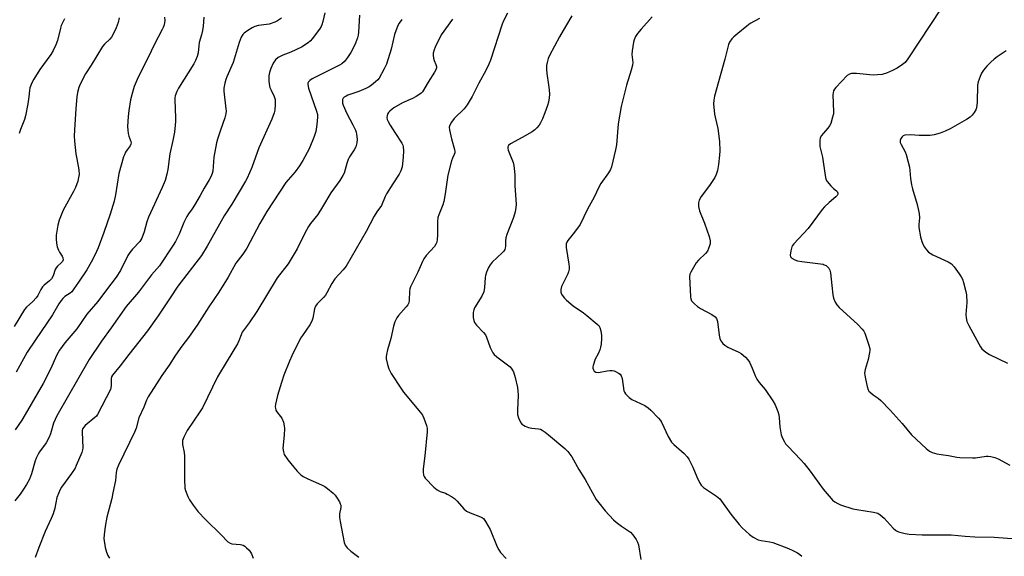
# Model space of a CAD drawing. Units: inches. Extents: x 1243769 to 1249769, y 561452 to 565453.
# Drawn here: x 1248707 to 1249102, y 561697 to 561912 of the extents above; entities that cross this region are included whole.
import ezdxf

# ---------------------------------------------------------------- set-up
doc = ezdxf.new("R2010")
doc.units = ezdxf.units.IN
doc.header["$MEASUREMENT"] = 0
doc.layers.add('Undefined', color=1, linetype='Continuous')

msp = doc.modelspace()

# ---------------------------------------------------------------- linework, layer by layer
at = {"layer": 'Undefined'}
for points, elevation in [([(1248829.3, 561915.11), (1248828.53, 561911.65), (1248828.13, 561910.41), (1248827.77, 561909.64), (1248827.14, 561908.64), (1248824.26, 561904.79), (1248823.46, 561903.92), (1248822.57, 561903.17), (1248821.17, 561902.13), (1248820.2, 561901.54), (1248817.7, 561900.27), (1248815.61, 561899.39), (1248812.41, 561898.18), (1248810.57, 561897.21), (1248809.52, 561896.31), (1248808.56, 561895), (1248807.63, 561892.88), (1248807.08, 561891.25), (1248806.86, 561889.86), (1248806.78, 561887.81), (1248806.89, 561886.64), (1248807.26, 561885.21), (1248807.71, 561884.14), (1248808.97, 561881.53), (1248809.31, 561880.42), (1248809.39, 561879.56), (1248809.35, 561878.42), (1248809.16, 561876.12), (1248808.97, 561874.99), (1248808, 561872.51), (1248802.8, 561860.93), (1248799.95, 561853.01), (1248798.12, 561848.8), (1248797.42, 561847.5), (1248791.97, 561838.34), (1248788.85, 561833.7), (1248782.07, 561821.44), (1248779.82, 561817.67), (1248770.31, 561805.4), (1248767.27, 561800.65), (1248762.41, 561793.53), (1248758.14, 561787.52), (1248750.64, 561777.9), (1248747.22, 561773.37), (1248744.04, 561769.61), (1248743.7, 561768.96), (1248743.55, 561768.32), (1248743.6, 561765.38), (1248743.3, 561763.94), (1248738.05, 561753.8), (1248737.6, 561753.19), (1248737.02, 561752.6), (1248733.11, 561749.4), (1248732.55, 561748.78), (1248732.1, 561748.09), (1248731.89, 561747.41), (1248731.85, 561746.69), (1248732.12, 561740.46), (1248732.04, 561739.63), (1248731.75, 561738.57), (1248729.57, 561733.35), (1248729.06, 561732.35), (1248727.66, 561730.17), (1248723.68, 561724.72), (1248723.09, 561723.72), (1248722.36, 561722.16), (1248721.8, 561720.57), (1248720.92, 561716.17), (1248720.26, 561714), (1248719.52, 561712.13), (1248717.06, 561706.83), (1248714.52, 561700.42), (1248713.05, 561696.38)], 552), ([(1248843.23, 561914.22), (1248842.74, 561907.34), (1248842.59, 561906.19), (1248842.33, 561905.08), (1248841.57, 561903.01), (1248840.39, 561900.45), (1248839.68, 561899.2), (1248838.37, 561897.24), (1248837.11, 561895.64), (1248836.1, 561894.75), (1248835.19, 561894.11), (1248824.25, 561888.66), (1248823.26, 561888.05), (1248822.72, 561887.44), (1248822.52, 561886.95), (1248822.47, 561886.45), (1248822.73, 561884.88), (1248825.96, 561875.68), (1248826.29, 561874.35), (1248826.39, 561873.25), (1248826.09, 561870.35), (1248825.62, 561867.46), (1248824.96, 561865.49), (1248822.98, 561860.5), (1248820.42, 561855.86), (1248819.05, 561853.67), (1248817.41, 561851.37), (1248814.56, 561848.13), (1248813.68, 561846.98), (1248806.06, 561835.37), (1248803.17, 561830.54), (1248798, 561820.61), (1248796.36, 561818.28), (1248793.53, 561814.69), (1248790.5, 561809.03), (1248786.8, 561803.04), (1248782.69, 561797.06), (1248777.99, 561789.73), (1248774.54, 561784.84), (1248771.89, 561781.33), (1248769.33, 561777.64), (1248766.82, 561773.7), (1248763.94, 561769.55), (1248759.54, 561762.84), (1248758.39, 561760.91), (1248757.78, 561759.65), (1248756.71, 561756.76), (1248754.67, 561752.52), (1248753.57, 561748.33), (1248753.06, 561746.96), (1248746.43, 561733.47), (1248745.78, 561731.93), (1248745.5, 561730.58), (1248745.22, 561727.33), (1248744.26, 561722.37), (1248743.75, 561720.06), (1248741.85, 561712.62), (1248741.11, 561708.88), (1248740.68, 561705.46), (1248740.63, 561704.02), (1248741.12, 561700.49), (1248741.64, 561698.56), (1248742.16, 561697.28), (1248742.87, 561696.1)], 550), ([(1248902.63, 561915.06), (1248901.11, 561912.22), (1248900.39, 561910.66), (1248895.75, 561896.15), (1248895.12, 561894.57), (1248893.93, 561892.05), (1248891.09, 561886.92), (1248888.42, 561881.53), (1248886.39, 561878.27), (1248885.15, 561876.64), (1248881.13, 561872.7), (1248880.1, 561871.29), (1248879.39, 561870.06), (1248879.2, 561869.27), (1248879.3, 561868.12), (1248880.08, 561864.62), (1248881.24, 561860.33), (1248881.39, 561859.49), (1248881.38, 561858.94), (1248881.17, 561858.21), (1248880.54, 561856.84), (1248880.16, 561855.73), (1248878.64, 561850), (1248877.61, 561842.42), (1248877, 561839.38), (1248876.57, 561838.03), (1248874.97, 561834.04), (1248874.66, 561832.97), (1248874.49, 561831.3), (1248874.51, 561825.85), (1248874.39, 561824.16), (1248874.2, 561823.07), (1248873.88, 561822.32), (1248873.25, 561821.39), (1248869.99, 561817.76), (1248868.96, 561816.36), (1248868.43, 561815.32), (1248866.65, 561811), (1248863.59, 561805.07), (1248863.35, 561804.28), (1248863.19, 561803.2), (1248863.15, 561799.75), (1248862.98, 561798.65), (1248862.6, 561797.93), (1248861.91, 561797.03), (1248858.77, 561793.62), (1248858.16, 561792.62), (1248857.4, 561791.01), (1248856.8, 561789.34), (1248855.7, 561784.44), (1248854.42, 561779.83), (1248854, 561777.89), (1248853.91, 561777.07), (1248853.95, 561776.21), (1248854.42, 561773.89), (1248854.91, 561772.18), (1248855.83, 561770.31), (1248856.63, 561769.05), (1248859.01, 561765.65), (1248860.85, 561762.79), (1248867.61, 561754.66), (1248868.42, 561753.59), (1248869.04, 561752.36), (1248870.11, 561749.42), (1248870.37, 561748.34), (1248870.36, 561746.9), (1248869.44, 561737.25), (1248868.78, 561731.98), (1248868.7, 561730.81), (1248868.89, 561729.46), (1248869.08, 561728.97), (1248869.56, 561728.27), (1248873.01, 561724.67), (1248874.32, 561723.53), (1248875.56, 561722.89), (1248877.64, 561722.23), (1248878.4, 561721.91), (1248880.12, 561720.92), (1248881.28, 561720.11), (1248882.31, 561719.09), (1248885.05, 561716.03), (1248886.12, 561715.06), (1248887.64, 561714.3), (1248891.79, 561712.8), (1248892.55, 561712.41), (1248892.97, 561712.06), (1248893.8, 561710.91), (1248895.66, 561707.61), (1248898.46, 561700.73), (1248899.14, 561699.45), (1248899.78, 561698.49), (1248902, 561696.06)], 544), ([(1248928.44, 561913.95), (1248925.78, 561909.7), (1248923.39, 561905.57), (1248919.43, 561898.09), (1248918.91, 561896.8), (1248918.43, 561895.22), (1248918.26, 561894.07), (1248918.2, 561892.58), (1248918.32, 561890.83), (1248919.08, 561886.24), (1248919.32, 561884.2), (1248919.42, 561882.45), (1248919.31, 561881.03), (1248919.04, 561879.34), (1248918.64, 561877.98), (1248917.61, 561875.03), (1248916.56, 561872.62), (1248915.81, 561871.02), (1248915.23, 561870.03), (1248914.37, 561868.97), (1248913.59, 561868.2), (1248912.42, 561867.39), (1248908.45, 561865.04), (1248903.81, 561862.57), (1248903.02, 561861.89), (1248902.7, 561861.29), (1248902.68, 561860.82), (1248902.86, 561860.03), (1248904.83, 561855.02), (1248905.09, 561853.85), (1248905.43, 561851.48), (1248905.53, 561850), (1248905.54, 561845.88), (1248906, 561838.14), (1248905.94, 561837.02), (1248905.62, 561835.28), (1248905.02, 561833), (1248902.35, 561826.14), (1248901.89, 561824.76), (1248901.75, 561823.65), (1248901.8, 561821.43), (1248901.69, 561820.66), (1248901.53, 561820.18), (1248901.07, 561819.48), (1248900.48, 561818.84), (1248896.46, 561815.07), (1248895.64, 561814.02), (1248894.99, 561812.89), (1248894.16, 561811.08), (1248893.7, 561809.74), (1248893.59, 561808.88), (1248893.38, 561804.8), (1248893.1, 561803.1), (1248892.27, 561801.39), (1248889.38, 561796.67), (1248889.04, 561795.88), (1248888.77, 561794.77), (1248888.74, 561793.92), (1248888.86, 561792.76), (1248889.08, 561791.62), (1248889.36, 561790.82), (1248890.18, 561789.69), (1248893, 561786.79), (1248893.72, 561785.89), (1248894.2, 561784.85), (1248895.68, 561780.72), (1248896.67, 561778.63), (1248897.2, 561777.97), (1248898.28, 561777.02), (1248903.65, 561772.97), (1248904.36, 561772.12), (1248905.01, 561770.93), (1248905.62, 561768.69), (1248906.52, 561764.7), (1248906.74, 561763.27), (1248906.81, 561761.55), (1248906.52, 561755.59), (1248906.55, 561753.89), (1248906.95, 561752.54), (1248907.98, 561750.51), (1248908.5, 561749.87), (1248908.93, 561749.55), (1248909.67, 561749.17), (1248911, 561748.65), (1248912.35, 561748.32), (1248915, 561748.13), (1248915.76, 561747.91), (1248916.49, 561747.53), (1248917.64, 561746.74), (1248919.01, 561745.67), (1248925.58, 561740.22), (1248926.82, 561739.02), (1248928.36, 561736.79), (1248931.19, 561731.7), (1248933.7, 561727.68), (1248938.18, 561719.74), (1248939.17, 561718.31), (1248941.73, 561715.16), (1248945.13, 561711.52), (1248946.21, 561710.57), (1248948.25, 561709.01), (1248951.94, 561706.59), (1248952.91, 561705.53), (1248954.22, 561703.6), (1248954.79, 561702.59), (1248955.15, 561701.5), (1248956.07, 561695.66)], 542), ([(1248746.79, 561913.1), (1248746.3, 561911.33), (1248745.54, 561909.18), (1248744.61, 561907.13), (1248743.67, 561905.43), (1248742.95, 561904.57), (1248740.81, 561902.58), (1248740.06, 561901.68), (1248735.54, 561894.13), (1248733.28, 561890.61), (1248731.05, 561886.47), (1248730.58, 561885.12), (1248730.09, 561883.19), (1248729.83, 561881.44), (1248729.37, 561876.72), (1248728.77, 561868.06), (1248728.71, 561865.71), (1248728.82, 561863.63), (1248729.43, 561858.59), (1248729.75, 561856.55), (1248730.61, 561852.11), (1248730.66, 561850.21), (1248730.48, 561849.06), (1248730.16, 561847.63), (1248729.18, 561844.97), (1248728.42, 561843.41), (1248724.3, 561835.89), (1248722.66, 561831.91), (1248722.16, 561829.93), (1248721.52, 561825.87), (1248721.53, 561824.42), (1248721.65, 561822.69), (1248721.93, 561821.25), (1248722.39, 561819.84), (1248722.78, 561819.06), (1248723.83, 561817.41), (1248724.15, 561816.71), (1248724.23, 561816.01), (1248723.98, 561815.31), (1248723.5, 561814.7), (1248722.04, 561813.43), (1248721.5, 561812.82), (1248721.13, 561812.1), (1248720.22, 561809.5), (1248719.62, 561808.36), (1248718.86, 561807.56), (1248716.73, 561805.85), (1248715.93, 561805.09), (1248715.28, 561804.12), (1248714.11, 561801.62), (1248713.45, 561800.65), (1248712.08, 561799.17), (1248709.57, 561796.94), (1248708.78, 561796.05), (1248704.57, 561789.14)], 560), ([(1248811.85, 561913.05), (1248810.23, 561911.9), (1248809.21, 561911.37), (1248807, 561910.66), (1248803.73, 561910.27), (1248802.6, 561910.05), (1248801.21, 561909.63), (1248800.14, 561909.18), (1248798.38, 561908.09), (1248796.95, 561907.04), (1248796.36, 561906.42), (1248795.77, 561905.44), (1248794.86, 561903.29), (1248792.49, 561895.24), (1248789.93, 561889.43), (1248789.53, 561888.33), (1248789.16, 561886.9), (1248788.79, 561884.86), (1248788.74, 561883.71), (1248789.6, 561876.61), (1248789.63, 561875.77), (1248789.52, 561874.66), (1248789.15, 561873.01), (1248787.43, 561868.09), (1248786.26, 561864.45), (1248785.87, 561863.02), (1248784.72, 561857.19), (1248784.33, 561851.59), (1248784.09, 561850.6), (1248783.57, 561849.3), (1248782.93, 561848.04), (1248780.86, 561844.77), (1248779.3, 561841.77), (1248777.04, 561837.96), (1248776.09, 561836.46), (1248774.53, 561834.39), (1248773.95, 561833.44), (1248772.75, 561830.93), (1248770.8, 561826.25), (1248769.36, 561823.37), (1248768.48, 561821.89), (1248762.92, 561813.57), (1248759.71, 561809.9), (1248754.48, 561802.99), (1248749.52, 561797.19), (1248743.6, 561788.63), (1248739.62, 561783.29), (1248734.77, 561775.95), (1248721.74, 561753.38), (1248720.42, 561750.33), (1248719.22, 561746.08), (1248718.56, 561744.48), (1248717.44, 561742.5), (1248714.78, 561738.89), (1248714.22, 561737.91), (1248713.48, 561736.34), (1248713.08, 561735.25), (1248711.54, 561729.99), (1248710.72, 561727.84), (1248709.6, 561725.75), (1248708.43, 561723.91), (1248706.97, 561721.86), (1248704.87, 561719.19)], 554), ([(1248780.68, 561913.38), (1248780.43, 561909.85), (1248780.19, 561908.09), (1248779.83, 561906.35), (1248778.87, 561903.25), (1248778.66, 561901.92), (1248778.4, 561899.06), (1248778.02, 561897.58), (1248777.36, 561895.98), (1248776.69, 561894.7), (1248770.52, 561884.97), (1248769.83, 561883.56), (1248769.24, 561881.9), (1248769.09, 561881.09), (1248769.05, 561880.2), (1248769.38, 561873.01), (1248769.39, 561871.52), (1248769.28, 561870.1), (1248768.92, 561867.3), (1248768.33, 561863.93), (1248767.07, 561858.56), (1248766.26, 561852.2), (1248765.93, 561850.34), (1248765.18, 561847.86), (1248764.07, 561845.04), (1248758.49, 561833.09), (1248757.87, 561831.26), (1248756.8, 561827.18), (1248755.9, 561824.65), (1248755.05, 561823.34), (1248752.08, 561820.24), (1248751.02, 561818.91), (1248750.3, 561817.66), (1248747.28, 561811.72), (1248745.56, 561808.97), (1248741.21, 561803.45), (1248738.16, 561799.29), (1248733.75, 561794.1), (1248729.72, 561788.2), (1248724.9, 561782.58), (1248722.82, 561779.73), (1248721.76, 561777.83), (1248719.16, 561772.04), (1248716.2, 561766.27), (1248709.05, 561753.83), (1248707.69, 561751.62), (1248705.06, 561747.76)], 556), ([(1248765, 561913.37), (1248765.08, 561912.05), (1248764.77, 561910.4), (1248764.43, 561909.33), (1248764.07, 561908.52), (1248760.97, 561902.56), (1248758.29, 561896.96), (1248754.38, 561889.37), (1248752.83, 561885.61), (1248751.92, 561882.81), (1248751.29, 561880.29), (1248750.64, 561875.89), (1248750.37, 561873.56), (1248750.1, 561869.52), (1248750.17, 561868.11), (1248750.35, 561866.73), (1248750.64, 561865.63), (1248751.42, 561863.49), (1248751.53, 561862.96), (1248751.5, 561862.41), (1248751.17, 561861.71), (1248749.98, 561860.14), (1248749.36, 561859.18), (1248748.83, 561858.18), (1248748.52, 561857.36), (1248746.66, 561850.58), (1248745.34, 561842.11), (1248744.77, 561839.5), (1248743.14, 561834.37), (1248740.63, 561826.91), (1248738.29, 561820.82), (1248736.94, 561817.78), (1248735.47, 561815), (1248733.74, 561811.98), (1248730.49, 561806.95), (1248728.62, 561804.3), (1248727.7, 561803.18), (1248727.05, 561802.64), (1248724.99, 561801.27), (1248724.14, 561800.5), (1248723.43, 561799.65), (1248722.54, 561798.28), (1248719.95, 561793.87), (1248713.16, 561783.88), (1248709.89, 561778.88), (1248705.43, 561770.81)], 558), ([(1248724.88, 561912.72), (1248723.52, 561910.13), (1248723.17, 561909.04), (1248721.98, 561904.01), (1248721.41, 561902.37), (1248720.22, 561899.98), (1248719.37, 561898.48), (1248714.94, 561892.37), (1248712.53, 561888.58), (1248711.7, 561887.01), (1248710.98, 561885.11), (1248710.74, 561883.99), (1248710.5, 561881.39), (1248710.1, 561878.61), (1248709.17, 561873.74), (1248708.77, 561872.35), (1248707.18, 561868.37), (1248706.64, 561866.73)], 562), ([(1248860.11, 561912.49), (1248859.13, 561911.07), (1248858.57, 561910.07), (1248857.29, 561906.52), (1248855.95, 561900.63), (1248853.96, 561894.5), (1248853.15, 561892.65), (1248851.06, 561888.91), (1248850.53, 561888.23), (1248849.67, 561887.42), (1248848.04, 561886.1), (1248847.06, 561885.42), (1248845.78, 561884.81), (1248842.86, 561883.64), (1248838.54, 561882.15), (1248837.77, 561881.73), (1248837.06, 561881.24), (1248836.68, 561880.85), (1248836.43, 561880.41), (1248836.3, 561879.39), (1248836.38, 561878.85), (1248836.64, 561878.03), (1248838.13, 561874.68), (1248840.52, 561870.16), (1248841.53, 561868.05), (1248841.84, 561867.23), (1248842.04, 561866.39), (1248842.29, 561864.37), (1248842.14, 561862.99), (1248841.72, 561861.38), (1248841.09, 561860.13), (1248839.24, 561857.28), (1248838.69, 561856.28), (1248838.1, 561854.6), (1248836.97, 561850.78), (1248836.55, 561849.78), (1248835.3, 561847.8), (1248831.69, 561842.92), (1248828.34, 561837.26), (1248826.43, 561834.23), (1248823.5, 561830.52), (1248822.68, 561829.34), (1248821.2, 561826.67), (1248818.15, 561820.42), (1248814.54, 561814.38), (1248813.69, 561813.17), (1248811.1, 561809.93), (1248810.21, 561808.71), (1248801.99, 561795.16), (1248798.9, 561790.66), (1248796.15, 561786.94), (1248795.65, 561785.86), (1248794.83, 561783.44), (1248794.26, 561782.18), (1248790.03, 561775.45), (1248786.19, 561769.03), (1248780.21, 561756.59), (1248779.13, 561754.88), (1248774.07, 561747.37), (1248772.67, 561744.77), (1248772.21, 561743.43), (1248772.15, 561742.66), (1248772.2, 561741.87), (1248772.82, 561738.55), (1248772.96, 561737.12), (1248772.96, 561727.07), (1248773.04, 561725.05), (1248773.16, 561724.2), (1248773.37, 561723.36), (1248774.28, 561720.92), (1248775.01, 561719.63), (1248776.44, 561717.38), (1248778.49, 561714.73), (1248781.35, 561711.74), (1248787.74, 561705.53), (1248790.4, 561702.73), (1248791.24, 561702.15), (1248792.01, 561701.91), (1248795.46, 561701.67), (1248796.51, 561701.39), (1248797.23, 561700.93), (1248797.89, 561700.35), (1248798.93, 561699.3), (1248799.47, 561698.61), (1248799.86, 561697.85), (1248800.48, 561696.21)], 548), ([(1248880.46, 561912.64), (1248875.98, 561906.38), (1248873.51, 561901.44), (1248873.11, 561900.36), (1248872.79, 561898.96), (1248872.74, 561898.11), (1248872.91, 561896.95), (1248873.16, 561896.09), (1248873.81, 561894.44), (1248874.02, 561893.6), (1248874.03, 561893.08), (1248873.87, 561892.31), (1248873.34, 561891.28), (1248870.69, 561887.34), (1248868.43, 561883.5), (1248867.88, 561882.85), (1248867.45, 561882.47), (1248865.95, 561881.52), (1248864.39, 561880.71), (1248860.4, 561879), (1248856.93, 561877.05), (1248856.24, 561876.54), (1248855.42, 561875.74), (1248854.86, 561875.09), (1248854.41, 561874.41), (1248854.24, 561873.92), (1248854.2, 561873.15), (1248854.33, 561872.37), (1248854.64, 561871.59), (1248855.47, 561870.08), (1248857.31, 561867.05), (1248860.22, 561862.78), (1248860.59, 561862.05), (1248860.76, 561861.52), (1248860.88, 561859.79), (1248860.77, 561857.14), (1248860.26, 561853.31), (1248859.81, 561851.7), (1248859.15, 561850.44), (1248856.5, 561846.51), (1248854.02, 561842.42), (1248853.47, 561841.36), (1248851.95, 561837.83), (1248850.12, 561835.2), (1248849.12, 561833.57), (1248845.84, 561827.4), (1248837.88, 561813.49), (1248836.65, 561811.92), (1248833.23, 561808.34), (1248832.06, 561806.43), (1248830.14, 561802.73), (1248829.59, 561801.81), (1248828.87, 561800.97), (1248826.2, 561798.27), (1248825.52, 561797.34), (1248825.16, 561796.32), (1248824.46, 561792.55), (1248824.06, 561791.28), (1248823.21, 561789.86), (1248820.25, 561785.62), (1248819.52, 561784.45), (1248816, 561777.42), (1248815.05, 561775.33), (1248812.85, 561769.64), (1248811.84, 561766.77), (1248810.27, 561761.45), (1248809.49, 561758.03), (1248809.39, 561756.9), (1248809.46, 561756.38), (1248809.68, 561755.63), (1248810.07, 561754.91), (1248811.49, 561753.1), (1248811.96, 561752.37), (1248812.63, 561750.76), (1248813.01, 561749.36), (1248813.07, 561748.21), (1248812.95, 561745.58), (1248812.45, 561740.34), (1248812.63, 561738.91), (1248813.02, 561737.84), (1248814.44, 561735.7), (1248816.78, 561732.67), (1248818.11, 561731.12), (1248819.7, 561729.58), (1248820.64, 561728.93), (1248822.45, 561727.96), (1248827.93, 561725.58), (1248829.25, 561724.91), (1248830.4, 561724.07), (1248832.6, 561722.2), (1248833.4, 561721.39), (1248833.92, 561720.7), (1248835.12, 561718.73), (1248835.48, 561717.97), (1248835.63, 561717.45), (1248835.64, 561716.47), (1248835.2, 561713.91), (1248835.22, 561712.51), (1248835.4, 561710.84), (1248836.99, 561702.47), (1248837.41, 561701.42), (1248838.25, 561700.33), (1248839.7, 561698.98), (1248842.9, 561696.53)], 546)]:
    msp.add_lwpolyline(points, dxfattribs=dict(at, elevation=elevation))
for points in [[(1248960.64, 561913.6, 540), (1248956.2, 561908.66, 540), (1248954.75, 561906.84, 540), (1248953.97, 561905.64, 540), (1248953.42, 561904.39, 540), (1248953.1, 561903.33, 540), (1248952.58, 561899.88, 540), (1248952.51, 561898.42, 540), (1248952.79, 561895.22, 540), (1248952.71, 561894.11, 540), (1248952.19, 561892.15, 540), (1248950.27, 561886.18, 540), (1248948.2, 561877.52, 540), (1248946.99, 561870.55, 540), (1248946.35, 561862.13, 540), (1248945.93, 561860.13, 540), (1248944.27, 561853.28, 540), (1248943.83, 561852.2, 540), (1248943.12, 561850.91, 540), (1248940.08, 561846.6, 540), (1248939.16, 561845.1, 540), (1248937.3, 561841.18, 540), (1248934.72, 561836.37, 540), (1248931.66, 561830.13, 540), (1248929.44, 561827.05, 540), (1248926.78, 561823.75, 540), (1248926.37, 561823.06, 540), (1248926.16, 561822.46, 540), (1248926.09, 561821.75, 540), (1248926.14, 561820.94, 540), (1248927.21, 561814.28, 540), (1248927.31, 561813.12, 540), (1248927.25, 561812.28, 540), (1248927.03, 561811.18, 540), (1248926.72, 561810.35, 540), (1248924.76, 561806.31, 540), (1248924.3, 561805.21, 540), (1248924.02, 561804.11, 540), (1248923.98, 561803.02, 540), (1248924.25, 561802.24, 540), (1248924.85, 561801.25, 540), (1248925.38, 561800.55, 540), (1248926.23, 561799.73, 540), (1248928.97, 561797.46, 540), (1248933.04, 561794.69, 540), (1248934.45, 561793.63, 540), (1248938.6, 561790.17, 540), (1248939.22, 561789.55, 540), (1248939.67, 561788.85, 540), (1248940.04, 561787.52, 540), (1248940.32, 561785.56, 540), (1248940.32, 561784.4, 540), (1248940.11, 561782.08, 540), (1248939.92, 561780.93, 540), (1248939.57, 561779.84, 540), (1248938.9, 561778.24, 540), (1248937.76, 561776.03, 540), (1248936.91, 561773.58, 540), (1248936.83, 561773.04, 540), (1248936.85, 561772.5, 540), (1248937.11, 561771.73, 540), (1248937.4, 561771.29, 540), (1248937.98, 561770.92, 540), (1248938.94, 561770.78, 540), (1248939.76, 561770.87, 540), (1248942.54, 561771.44, 540), (1248943.68, 561771.54, 540), (1248944.52, 561771.52, 540), (1248945.34, 561771.34, 540), (1248946.13, 561771.02, 540), (1248947.13, 561770.49, 540), (1248947.78, 561770, 540), (1248948.2, 561769.35, 540), (1248948.52, 561768.3, 540), (1248949.29, 561763.3, 540), (1248949.48, 561762.8, 540), (1248949.94, 561762.12, 540), (1248951.34, 561760.69, 540), (1248952.49, 561759.82, 540), (1248957.64, 561757.4, 540), (1248959.07, 561756.56, 540), (1248960.14, 561755.59, 540), (1248963.17, 561752.39, 540), (1248963.9, 561751.48, 540), (1248964.34, 561750.74, 540), (1248967.09, 561744.96, 540), (1248968.4, 561742.78, 540), (1248969.34, 561741.74, 540), (1248972.35, 561739.14, 540), (1248973.41, 561738.14, 540), (1248974.64, 561736.87, 540), (1248975.34, 561735.94, 540), (1248976.9, 561732.73, 540), (1248978.52, 561728.81, 540), (1248979.65, 561726.49, 540), (1248980.24, 561725.52, 540), (1248980.61, 561725.1, 540), (1248981.27, 561724.54, 540), (1248986.41, 561721.04, 540), (1248987.79, 561719.93, 540), (1248988.49, 561719.07, 540), (1248992.14, 561713.89, 540), (1248995.49, 561709.67, 540), (1248996.69, 561708.4, 540), (1248999.7, 561705.6, 540), (1249001.09, 561704.54, 540), (1249003.18, 561703.49, 540), (1249004.31, 561703.19, 540), (1249007.84, 561702.69, 540), (1249008.97, 561702.41, 540), (1249015.29, 561700.04, 540), (1249017.09, 561699.23, 540), (1249018.88, 561698.3, 540), (1249019.83, 561697.67, 540), (1249020.65, 561696.89, 540)], [(1249076.71, 561917.23, 536), (1249063.17, 561896.63, 536), (1249062.11, 561895.22, 536), (1249061.11, 561894.37, 536), (1249058.91, 561892.97, 536), (1249057.06, 561891.95, 536), (1249054.6, 561890.92, 536), (1249052.94, 561890.41, 536), (1249051.02, 561890.21, 536), (1249049.34, 561890.17, 536), (1249042.59, 561890.82, 536), (1249041.13, 561890.87, 536), (1249040.58, 561890.8, 536), (1249039.8, 561890.54, 536), (1249038.86, 561889.94, 536), (1249034.36, 561885.18, 536), (1249033.81, 561884.5, 536), (1249033.4, 561883.79, 536), (1249033.2, 561883.08, 536), (1249033.14, 561882.22, 536), (1249033.4, 561875.45, 536), (1249033.32, 561874.59, 536), (1249032.99, 561873.22, 536), (1249032.24, 561870.77, 536), (1249031.8, 561869.75, 536), (1249031.14, 561868.81, 536), (1249029.31, 561866.84, 536), (1249028.47, 561865.77, 536), (1249027.98, 561864.83, 536), (1249027.83, 561864.03, 536), (1249027.83, 561862.63, 536), (1249027.93, 561861.5, 536), (1249028.98, 561857.25, 536), (1249030.01, 561849.83, 536), (1249030.31, 561848.42, 536), (1249030.84, 561847.43, 536), (1249032.3, 561845.63, 536), (1249033.32, 561844.6, 536), (1249034.53, 561843.7, 536), (1249034.86, 561843.38, 536), (1249035.17, 561842.79, 536), (1249035.16, 561842.39, 536), (1249034.84, 561841.81, 536), (1249034.33, 561841.26, 536), (1249031.64, 561839.02, 536), (1249029.75, 561837.25, 536), (1249028.78, 561836.21, 536), (1249023.22, 561828.62, 536), (1249017.39, 561822.42, 536), (1249016.91, 561821.71, 536), (1249016.67, 561821.2, 536), (1249016.26, 561819.54, 536), (1249016.05, 561817.89, 536), (1249016.18, 561817.17, 536), (1249016.66, 561816.6, 536), (1249017.87, 561815.91, 536), (1249018.94, 561815.57, 536), (1249020.61, 561815.27, 536), (1249029.16, 561814.18, 536), (1249029.69, 561814.01, 536), (1249030.39, 561813.63, 536), (1249031.02, 561813.14, 536), (1249031.56, 561812.56, 536), (1249031.91, 561811.83, 536), (1249032.14, 561810.69, 536), (1249032.76, 561805.64, 536), (1249033.06, 561801.86, 536), (1249033.43, 561800.52, 536), (1249034.05, 561798.98, 536), (1249034.76, 561797.86, 536), (1249035.64, 561796.83, 536), (1249043.18, 561790.06, 536), (1249044.86, 561788.18, 536), (1249045.52, 561787.28, 536), (1249045.91, 561786.52, 536), (1249047.46, 561782.07, 536), (1249047.91, 561780.38, 536), (1249047.94, 561779.54, 536), (1249047.85, 561778.7, 536), (1249047.31, 561775.91, 536), (1249046.12, 561771.89, 536), (1249045.84, 561770.45, 536), (1249045.9, 561769.6, 536), (1249046.17, 561768.18, 536), (1249046.88, 561765.05, 536), (1249047.32, 561763.7, 536), (1249047.61, 561763.24, 536), (1249048.21, 561762.65, 536), (1249049.35, 561761.77, 536), (1249051.33, 561760.42, 536), (1249052.41, 561759.44, 536), (1249056.07, 561755.59, 536), (1249060.86, 561750.23, 536), (1249064.73, 561745.73, 536), (1249070.59, 561740.26, 536), (1249071.93, 561739.11, 536), (1249072.94, 561738.58, 536), (1249074.89, 561738.08, 536), (1249076.6, 561737.76, 536), (1249079.47, 561737.4, 536), (1249082.87, 561736.71, 536), (1249084.01, 561736.56, 536), (1249089.19, 561736.4, 536), (1249090.33, 561736.51, 536), (1249094.59, 561737.17, 536), (1249095.37, 561737.18, 536), (1249096.46, 561737.02, 536), (1249098.06, 561736.6, 536), (1249099.39, 561736.04, 536), (1249104.11, 561733.44, 536)], [(1249003.68, 561912.95, 538), (1248999.93, 561910.89, 538), (1248998.54, 561909.85, 538), (1248994.93, 561906.91, 538), (1248993.38, 561905.58, 538), (1248992.59, 561904.75, 538), (1248991.7, 561903.39, 538), (1248991.23, 561902.4, 538), (1248989.71, 561896.51, 538), (1248985.67, 561881.76, 538), (1248985.3, 561880.07, 538), (1248985.25, 561878.6, 538), (1248985.6, 561874.42, 538), (1248985.83, 561873.28, 538), (1248986.99, 561868.76, 538), (1248987.65, 561863.5, 538), (1248987.72, 561859.75, 538), (1248987.64, 561858, 538), (1248987.28, 561854.2, 538), (1248986.83, 561851.89, 538), (1248986.34, 561850.25, 538), (1248985.73, 561849.01, 538), (1248983.68, 561845.87, 538), (1248980.27, 561841.42, 538), (1248979.48, 561839.88, 538), (1248979.15, 561838.8, 538), (1248979.2, 561837.39, 538), (1248979.56, 561835.68, 538), (1248981.59, 561830.67, 538), (1248983.45, 561825.28, 538), (1248983.9, 561823.57, 538), (1248983.83, 561822.44, 538), (1248983.25, 561820.48, 538), (1248982.75, 561819.44, 538), (1248982.01, 561818.55, 538), (1248979.22, 561815.89, 538), (1248978.3, 561814.77, 538), (1248976.09, 561811.03, 538), (1248975.79, 561810.25, 538), (1248975.66, 561809.28, 538), (1248976.05, 561801.16, 538), (1248976.17, 561800.32, 538), (1248976.46, 561799.56, 538), (1248977.54, 561798.3, 538), (1248978.83, 561797.19, 538), (1248980.03, 561796.45, 538), (1248984.49, 561794, 538), (1248985.86, 561793.05, 538), (1248986.39, 561792.47, 538), (1248986.61, 561791.99, 538), (1248986.81, 561791.17, 538), (1248987.48, 561785.65, 538), (1248987.71, 561784.36, 538), (1248988.11, 561783.43, 538), (1248988.93, 561782.39, 538), (1248989.73, 561781.68, 538), (1248990.92, 561780.96, 538), (1248992.65, 561780.08, 538), (1248995.35, 561778.88, 538), (1248996.36, 561778.32, 538), (1248998.11, 561776.9, 538), (1248999.05, 561775.86, 538), (1248999.63, 561774.84, 538), (1249000.77, 561772.43, 538), (1249002.06, 561769.13, 538), (1249002.56, 561768.09, 538), (1249003.54, 561766.71, 538), (1249005.21, 561764.83, 538), (1249005.92, 561763.9, 538), (1249009.09, 561759.29, 538), (1249009.95, 561757.77, 538), (1249011.01, 561755.05, 538), (1249011.42, 561753.67, 538), (1249011.57, 561752.54, 538), (1249011.83, 561748.84, 538), (1249012.41, 561745.7, 538), (1249012.86, 561744.35, 538), (1249013.66, 561742.83, 538), (1249014.13, 561742.13, 538), (1249015.02, 561741.08, 538), (1249020.23, 561735.71, 538), (1249021.54, 561734.21, 538), (1249024.02, 561731.06, 538), (1249029.21, 561723.83, 538), (1249032.37, 561720.08, 538), (1249032.98, 561719.48, 538), (1249033.91, 561718.8, 538), (1249035.15, 561718.07, 538), (1249036.2, 561717.6, 538), (1249041.11, 561716.01, 538), (1249042.79, 561715.66, 538), (1249049.45, 561714.6, 538), (1249051.13, 561714.16, 538), (1249052.06, 561713.6, 538), (1249053.76, 561712.19, 538), (1249057.36, 561708.19, 538), (1249058.21, 561707.39, 538), (1249058.7, 561707.08, 538), (1249059.51, 561706.76, 538), (1249062.08, 561706.04, 538), (1249063.77, 561705.75, 538), (1249068.96, 561705.46, 538), (1249076.69, 561705.56, 538), (1249080.58, 561705.5, 538), (1249086.23, 561705, 538), (1249090.09, 561704.78, 538), (1249097.77, 561704.63, 538), (1249106.79, 561703.86, 538)], [(1249102.69, 561899.89, 534), (1249099.03, 561897.48, 534), (1249097.86, 561896.58, 534), (1249096.56, 561895.42, 534), (1249094.9, 561893.8, 534), (1249093.6, 561892.18, 534), (1249092.79, 561890.95, 534), (1249092.22, 561889.64, 534), (1249091.47, 561887.45, 534), (1249091.15, 561886.06, 534), (1249090.97, 561879.29, 534), (1249090.69, 561876.96, 534), (1249090.42, 561876.15, 534), (1249089.84, 561875.18, 534), (1249088.99, 561874.04, 534), (1249088.18, 561873.24, 534), (1249086.69, 561872.28, 534), (1249080.19, 561868.54, 534), (1249078.11, 561867.58, 534), (1249076.23, 561866.86, 534), (1249073.79, 561866.17, 534), (1249072.14, 561865.93, 534), (1249067.74, 561865.85, 534), (1249064.27, 561866.12, 534), (1249062.03, 561865.99, 534), (1249061.3, 561865.74, 534), (1249060.89, 561865.39, 534), (1249060.42, 561864.71, 534), (1249060.13, 561863.94, 534), (1249060.17, 561863.14, 534), (1249060.46, 561862.32, 534), (1249062.1, 561859.34, 534), (1249062.54, 561858.32, 534), (1249063.82, 561853.23, 534), (1249064.04, 561851.79, 534), (1249064.27, 561848.59, 534), (1249064.71, 561846.09, 534), (1249065.12, 561844.42, 534), (1249066.98, 561838.26, 534), (1249067.73, 561834.52, 534), (1249067.9, 561832.84, 534), (1249067.57, 561830.15, 534), (1249067.57, 561829.01, 534), (1249068.25, 561825.23, 534), (1249068.78, 561823.28, 534), (1249069.32, 561822.03, 534), (1249069.88, 561821.06, 534), (1249070.7, 561819.92, 534), (1249071.46, 561819.11, 534), (1249072.18, 561818.6, 534), (1249073.23, 561818.04, 534), (1249079.41, 561815.15, 534), (1249080.65, 561814.4, 534), (1249081.78, 561813.13, 534), (1249083.84, 561810.33, 534), (1249084.63, 561809.13, 534), (1249085.07, 561808.16, 534), (1249085.47, 561806.9, 534), (1249086.42, 561803.28, 534), (1249086.69, 561801.88, 534), (1249086.82, 561798.82, 534), (1249086.42, 561794.03, 534), (1249086.59, 561792.62, 534), (1249086.9, 561791.23, 534), (1249087.62, 561789.61, 534), (1249091.65, 561782.27, 534), (1249092.41, 561780.98, 534), (1249092.95, 561780.29, 534), (1249094.5, 561778.91, 534), (1249095.95, 561777.89, 534), (1249103.13, 561774.5, 534)]]:
    msp.add_polyline3d(points, dxfattribs=at)

doc.saveas('drawing.dxf')
